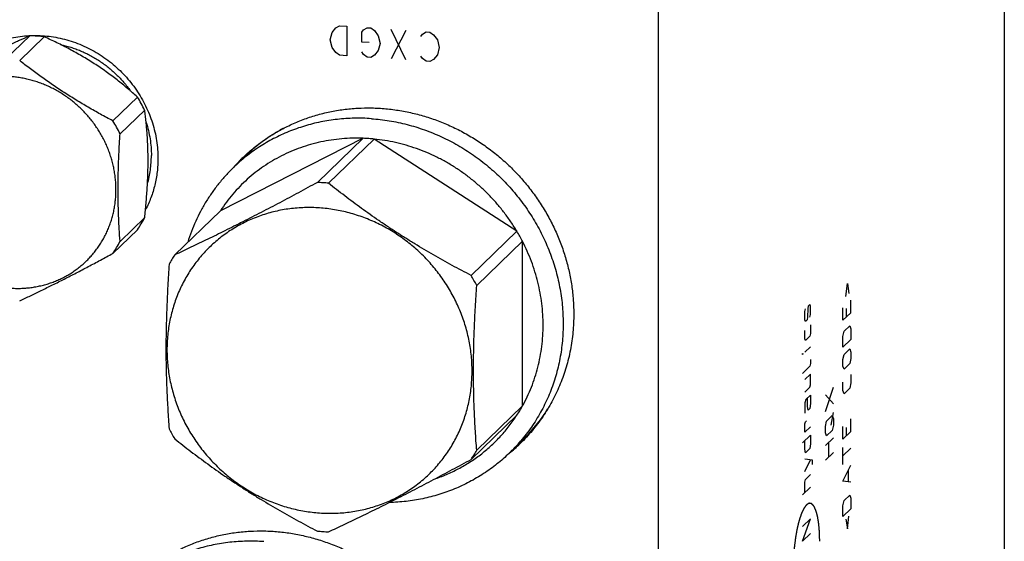
# Model space of a CAD drawing. Units: inches. Extents: x 0.3 to 21.7, y 0.3 to 16.7.
# Drawn here: x 10.2 to 14.1, y 7.9 to 9.9 of the extents above; entities that cross this region are included whole.
import ezdxf

# ---------------------------------------------------------------- set-up
doc = ezdxf.new("R2010")
doc.units = ezdxf.units.IN
doc.header["$LTSCALE"] = 1.21
doc.header["$MEASUREMENT"] = 0
doc.layers.get('0').update_dxf_attribs({"linetype": 'CONTINUOUS'})

msp = doc.modelspace()

# ---------------------------------------------------------------- linework, layer by layer
at = {"color": 7, "linetype": 'CONTINUOUS'}
for p, q in [((14.0942, 11.4036), (14.0942, 6.574)), ((12.7354, 10.0911), (12.7354, 5.2615)), ((10.2683, 9.8485), (10.1717, 9.7551)), ((10.3255, 9.8445), (10.2289, 9.7512)), ((10.6909, 9.6082), (10.5943, 9.5149)), ((10.7195, 9.5567), (10.6229, 9.4633)), ((11.577, 9.4462), (11.017, 9.1617)), ((11.577, 9.4462), (11.3974, 9.2727)), ((11.6207, 9.4432), (11.4411, 9.2697)), ((12.1807, 9.081), (11.6207, 9.4432)), ((11.1152, 9.3768), (11.0679, 9.331)), ((11.0674, 9.331), (11.0676, 9.3312)), ((11.017, 9.1617), (10.8374, 8.9882)), ((10.7195, 9.1348), (10.6229, 9.0414)), ((10.6909, 9.0872), (10.5943, 8.9939)), ((12.1807, 9.081), (12.0011, 8.9075)), ((12.2026, 9.0416), (12.023, 8.8682)), ((12.2026, 8.395), (12.2026, 9.0416)), ((12.2026, 8.395), (12.023, 8.2215)), ((12.1807, 8.3587), (12.0011, 8.1852)), ((12.1983, 8.2555), (12.151, 8.2097)), ((12.1521, 8.2102), (12.1511, 8.2095))]:
    msp.add_line(p, q, dxfattribs=at)
at = {"color": 4, "linetype": 'CONTINUOUS'}
for p, q in [((11.4483, 9.8326), (11.4556, 9.8611)), ((11.4556, 9.8611), (11.4701, 9.8794)), ((11.4701, 9.8794), (11.4845, 9.8881)), ((11.4845, 9.8881), (11.5135, 9.8861)), ((11.5135, 9.8861), (11.5135, 9.7701)), ((11.5715, 9.8627), (11.5787, 9.8719)), ((11.5715, 9.8241), (11.5715, 9.8627)), ((11.5787, 9.8719), (11.5932, 9.8805)), ((11.5932, 9.8805), (11.6077, 9.8795)), ((11.6077, 9.8795), (11.6222, 9.8689)), ((11.6222, 9.8689), (11.6367, 9.8485)), ((11.7453, 9.7541), (11.6874, 9.874)), ((11.7453, 9.87), (11.6874, 9.7581)), ((11.8105, 9.8558), (11.825, 9.8645)), ((11.825, 9.8645), (11.8395, 9.8635)), ((11.8395, 9.8635), (11.854, 9.8528)), ((11.4556, 9.8031), (11.4483, 9.8326)), ((11.6005, 9.8221), (11.5715, 9.8241)), ((11.6367, 9.8485), (11.6439, 9.8191)), ((11.6439, 9.8191), (11.6367, 9.7906)), ((11.8033, 9.8466), (11.8105, 9.8558)), ((11.854, 9.8528), (11.8685, 9.8325)), ((11.8685, 9.8325), (11.8757, 9.803)), ((11.4701, 9.7828), (11.4556, 9.8031)), ((11.4845, 9.7722), (11.4701, 9.7828)), ((11.5787, 9.7753), (11.5715, 9.7854)), ((11.6367, 9.7906), (11.6222, 9.7723)), ((11.8757, 9.803), (11.8685, 9.7745)), ((11.5135, 9.7701), (11.4845, 9.7722)), ((11.5932, 9.7646), (11.5787, 9.7753)), ((11.6077, 9.7636), (11.5932, 9.7646)), ((11.6222, 9.7723), (11.6077, 9.7636)), ((11.8105, 9.7592), (11.8033, 9.7694)), ((11.825, 9.7485), (11.8105, 9.7592)), ((11.8395, 9.7475), (11.825, 9.7485)), ((11.854, 9.7562), (11.8395, 9.7475)), ((11.8685, 9.7745), (11.854, 9.7562)), ((13.4725, 8.8256), (13.4784, 8.8755)), ((13.4784, 8.8755), (13.4843, 8.8371)), ((13.3111, 8.7664), (13.3133, 8.7768)), ((13.3229, 8.7778), (13.3215, 8.7433)), ((13.3244, 8.7875), (13.3229, 8.7778)), ((13.3311, 8.7939), (13.3244, 8.7875)), ((13.3333, 8.7878), (13.3311, 8.7939)), ((13.3333, 8.7547), (13.3333, 8.7878)), ((13.4606, 8.7314), (13.4606, 8.7811)), ((13.4739, 8.7774), (13.4739, 8.7443)), ((13.4917, 8.7614), (13.4917, 8.8111)), ((13.3111, 8.7333), (13.3111, 8.7664)), ((13.3215, 8.7433), (13.32, 8.7335)), ((13.3311, 8.7443), (13.3333, 8.7547)), ((13.4917, 8.7614), (13.4606, 8.7314)), ((13.3133, 8.7271), (13.3111, 8.7333)), ((13.32, 8.7335), (13.3133, 8.7271)), ((13.3333, 8.7133), (13.3333, 8.6802)), ((13.4651, 8.6888), (13.4872, 8.7102)), ((13.4872, 8.7102), (13.4917, 8.6979)), ((13.4917, 8.6979), (13.4917, 8.6565)), ((13.3111, 8.6587), (13.3111, 8.6919)), ((13.3133, 8.6526), (13.3111, 8.6587)), ((13.3311, 8.6697), (13.3133, 8.6526)), ((13.3333, 8.6802), (13.3311, 8.6697)), ((13.4606, 8.6679), (13.4651, 8.6888)), ((13.4606, 8.6265), (13.4606, 8.6679)), ((13.3333, 8.6277), (13.3111, 8.6063)), ((13.4917, 8.6565), (13.4606, 8.6265)), ((13.3022, 8.6005), (13.3044, 8.5999)), ((13.3022, 8.5977), (13.3022, 8.6005)), ((13.3044, 8.5999), (13.3022, 8.5977)), ((13.4606, 8.5769), (13.4651, 8.5977)), ((13.4651, 8.5977), (13.4872, 8.6191)), ((13.4872, 8.6191), (13.4917, 8.6069)), ((13.4917, 8.582), (13.4872, 8.5612)), ((13.4917, 8.6069), (13.4917, 8.582)), ((13.3311, 8.5511), (13.3022, 8.5232)), ((13.3333, 8.5615), (13.3311, 8.5511)), ((13.3333, 8.5781), (13.3333, 8.5615)), ((13.4606, 8.552), (13.4606, 8.5769)), ((13.4651, 8.5398), (13.4606, 8.552)), ((13.4872, 8.5612), (13.4651, 8.5398)), ((13.3333, 8.5201), (13.3111, 8.4987)), ((13.3333, 8.4787), (13.3333, 8.5201)), ((13.4917, 8.5186), (13.4917, 8.4854)), ((13.3111, 8.449), (13.3311, 8.4683)), ((13.3311, 8.4683), (13.3333, 8.4787)), ((13.3923, 8.3729), (13.4234, 8.4691)), ((13.4606, 8.4554), (13.4606, 8.4886)), ((13.4917, 8.4854), (13.4872, 8.4646)), ((13.3333, 8.4373), (13.3155, 8.4202)), ((13.3222, 8.3935), (13.3222, 8.4266)), ((13.3333, 8.4373), (13.3333, 8.4042)), ((13.4234, 8.4029), (13.3923, 8.4391)), ((13.4651, 8.4432), (13.4606, 8.4554)), ((13.4872, 8.4646), (13.4651, 8.4432)), ((13.3155, 8.4202), (13.3111, 8.4076)), ((13.3111, 8.4076), (13.3111, 8.3662)), ((13.3244, 8.3791), (13.3222, 8.3935)), ((13.3333, 8.4042), (13.3311, 8.3855)), ((13.3311, 8.3855), (13.3244, 8.3791)), ((13.3967, 8.3358), (13.4189, 8.3572)), ((13.4145, 8.3198), (13.4234, 8.3698)), ((13.4189, 8.3572), (13.4234, 8.3449)), ((13.3111, 8.3248), (13.3133, 8.3325)), ((13.3111, 8.2917), (13.3111, 8.3248)), ((13.3333, 8.3131), (13.3111, 8.2917)), ((13.3133, 8.3325), (13.3178, 8.3368)), ((13.3923, 8.3149), (13.3967, 8.3358)), ((13.3923, 8.2901), (13.3923, 8.3149)), ((13.4234, 8.3201), (13.4189, 8.2992)), ((13.4234, 8.3449), (13.4234, 8.3201)), ((13.4606, 8.265), (13.4606, 8.3147)), ((13.4739, 8.311), (13.4739, 8.2779)), ((13.4917, 8.295), (13.4917, 8.3447)), ((13.3022, 8.25), (13.3333, 8.28)), ((13.3333, 8.28), (13.3333, 8.2469)), ((13.3967, 8.2778), (13.3923, 8.2901)), ((13.4189, 8.2992), (13.3967, 8.2778)), ((13.4917, 8.295), (13.4606, 8.265)), ((13.3111, 8.2255), (13.3111, 8.2586)), ((13.3333, 8.2469), (13.3311, 8.2282)), ((13.3923, 8.2404), (13.4234, 8.2704)), ((13.4056, 8.1953), (13.4056, 8.2533)), ((13.3133, 8.211), (13.3111, 8.2255)), ((13.3311, 8.2282), (13.3133, 8.211)), ((13.4234, 8.2125), (13.3923, 8.1825)), ((13.4606, 8.1657), (13.4606, 8.2319)), ((13.4917, 8.2288), (13.4606, 8.1988)), ((13.3407, 8.1823), (13.3111, 8.1868)), ((13.3111, 8.1371), (13.3333, 8.1834)), ((13.3407, 8.1657), (13.3407, 8.1823)), ((13.4606, 8.0994), (13.4917, 8.1625)), ((13.3133, 8.1062), (13.3333, 8.1255)), ((13.4828, 8.0988), (13.4828, 8.1429)), ((13.3111, 8.0957), (13.3133, 8.1062)), ((13.3111, 8.0543), (13.3111, 8.0957)), ((13.4917, 8.0963), (13.4606, 8.0994)), ((13.3333, 8.0758), (13.3022, 8.0458)), ((13.4651, 8.0237), (13.4872, 8.0451)), ((13.4872, 8.0451), (13.4917, 8.0328)), ((13.4606, 8.0028), (13.4651, 8.0237)), ((13.4606, 7.9614), (13.4606, 8.0028)), ((13.4917, 8.0328), (13.4917, 7.9914)), ((13.4917, 7.9914), (13.4606, 7.9614)), ((13.3333, 7.9516), (13.3022, 7.9216)), ((13.3022, 7.8636), (13.3333, 7.9516)), ((13.4725, 7.9508), (13.4784, 7.9123)), ((13.4784, 7.9123), (13.4843, 7.9622)), ((13.3333, 7.8936), (13.3022, 7.8636))]:
    msp.add_line(p, q, dxfattribs=at)
at = {"color": 7, "linetype": 'CONTINUOUS'}
for centre, radius, start, end in [((10.2642, 9.3753), 0.4733, 86.0311, 89.4973), ((10.2638, 9.3703), 0.4782, 82.5865, 86.0311), ((10.2545, 9.3323), 0.5163, 25.764, 32.3073), ((10.1579, 9.2389), 0.5163, 25.764, 32.3073), ((11.5513, 8.7588), 0.6879, 86.0324, 87.8551), ((11.551, 8.755), 0.6917, 84.2157, 86.0324), ((11.5786, 8.881), 0.681, 134.0072, 138.6161), ((11.5395, 8.8427), 0.6789, 128.4792, 134.0065), ((11.5868, 8.8886), 0.6812, 134.9464, 138.8358), ((11.5784, 8.8812), 0.6807, 133.0663, 134.007), ((11.3717, 8.5853), 0.6879, 86.0324, 87.8551), ((11.3714, 8.5808), 0.6924, 84.2167, 86.0314), ((10.3364, 9.3328), 0.4313, 325.287, 332.6649), ((11.537, 8.6979), 0.7491, 27.3137, 30.7577), ((10.2397, 9.2395), 0.4313, 325.287, 332.6649), ((11.3617, 8.6482), 0.625, 147.0321, 150.9198), ((11.3581, 8.5248), 0.7483, 27.3118, 30.7596), ((11.6558, 8.6991), 0.6257, 327.0343, 330.9177), ((11.7252, 8.7451), 0.6808, 314.019, 327.9786), ((11.4804, 8.6486), 0.7483, 207.3118, 210.7596), ((11.6794, 8.6979), 0.6788, 314.007, 319.5493), ((11.7189, 8.7357), 0.681, 309.4984, 314.0065), ((11.7268, 8.7436), 0.6812, 309.3119, 313.0675), ((11.719, 8.7356), 0.6808, 314.007, 314.95), ((11.4768, 8.5253), 0.625, 327.0321, 330.9198), ((11.7186, 8.7361), 0.6816, 309.088, 309.3977), ((11.4672, 8.5927), 0.6924, 264.2167, 266.0314), ((11.4669, 8.5881), 0.6879, 266.0324, 267.8551)]:
    msp.add_arc(centre, radius, start, end, dxfattribs=at)
for points, knots in [([(10.2683, 9.8485), (10.2555, 9.8429), (10.2289, 9.8312), (10.1878, 9.8122), (10.1442, 9.7913), (10.0981, 9.7683), (10.0503, 9.7436), (10.0015, 9.7175), (9.9522, 9.6905), (9.9193, 9.6721), (9.9029, 9.6629)], [0, 0, 0, 0, 0.102461, 0.212593, 0.330879, 0.456838, 0.588866, 0.724702, 0.862238, 1, 1, 1, 1]), ([(9.9614, 9.6957), (9.9685, 9.7045), (9.9834, 9.7216), (10.0078, 9.7452), (10.0341, 9.7668), (10.0621, 9.7861), (10.0917, 9.803), (10.1227, 9.8175), (10.1549, 9.8294), (10.188, 9.8388), (10.222, 9.8454), (10.2566, 9.8493), (10.2916, 9.8505), (10.3267, 9.849), (10.3618, 9.8447), (10.3967, 9.8377), (10.4311, 9.8281), (10.4648, 9.8158), (10.4976, 9.801), (10.5294, 9.7838), (10.5599, 9.7643), (10.5889, 9.7425), (10.6164, 9.7186), (10.642, 9.6928), (10.6657, 9.6652), (10.6873, 9.636), (10.7067, 9.6053), (10.7237, 9.5734), (10.7383, 9.5404), (10.7504, 9.5066), (10.7599, 9.4721), (10.7667, 9.4371), (10.7708, 9.4019), (10.7717, 9.3784), (10.7717, 9.3666)], [0, 0, 0, 0, 0.030013, 0.060012, 0.090023, 0.120075, 0.150191, 0.180397, 0.210713, 0.241158, 0.271748, 0.302493, 0.333402, 0.364479, 0.395722, 0.427128, 0.458688, 0.490389, 0.522218, 0.554156, 0.586182, 0.618275, 0.650409, 0.682562, 0.714706, 0.746817, 0.778872, 0.810846, 0.842719, 0.874471, 0.906087, 0.937553, 0.968859, 1, 1, 1, 1]), ([(10.6909, 9.6082), (10.6847, 9.6139), (10.672, 9.6252), (10.6524, 9.642), (10.6323, 9.6588), (10.6114, 9.6754), (10.5899, 9.6918), (10.5677, 9.708), (10.5449, 9.7239), (10.5216, 9.7394), (10.4977, 9.7544), (10.4735, 9.7689), (10.4491, 9.7829), (10.4244, 9.7963), (10.3997, 9.8092), (10.3669, 9.8255), (10.3421, 9.8371), (10.3255, 9.8445)], [0, 0, 0, 0, 0.0579, 0.11681, 0.17676, 0.237747, 0.299728, 0.362611, 0.426251, 0.490455, 0.554999, 0.619648, 0.684181, 0.748408, 0.812185, 0.87541, 1, 1, 1, 1]), ([(10.3889, 9.8146), (10.3957, 9.8132), (10.4092, 9.81), (10.4291, 9.8042), (10.4489, 9.7975), (10.4683, 9.7898), (10.4874, 9.7812), (10.5062, 9.7717), (10.5245, 9.7613), (10.5483, 9.7464), (10.5767, 9.7256), (10.6032, 9.7022), (10.623, 9.6821), (10.6371, 9.6664), (10.6506, 9.65), (10.659, 9.6387), (10.6631, 9.633)], [0, 0, 0, 0, 0.061587, 0.123361, 0.185312, 0.247428, 0.309698, 0.372107, 0.43464, 0.497281, 0.622781, 0.748493, 0.811397, 0.874296, 0.93717, 1, 1, 1, 1]), ([(10.5943, 9.5149), (10.5781, 9.5234), (10.5539, 9.5364), (10.5219, 9.5543), (10.498, 9.5679), (10.4742, 9.5819), (10.4506, 9.5962), (10.4271, 9.6107), (10.4039, 9.6255), (10.3809, 9.6406), (10.3582, 9.6559), (10.3358, 9.6714), (10.3138, 9.6871), (10.2921, 9.7029), (10.2637, 9.7241), (10.2427, 9.7403), (10.2289, 9.7512)], [0, 0, 0, 0, 0.125775, 0.188926, 0.252209, 0.315575, 0.378966, 0.442316, 0.505552, 0.568599, 0.631388, 0.693854, 0.755947, 0.817626, 0.878868, 1, 1, 1, 1]), ([(10.1914, 8.8578), (10.1982, 8.8574), (10.2118, 8.8567), (10.2321, 8.8568), (10.2524, 8.8579), (10.2725, 8.86), (10.2924, 8.8631), (10.312, 8.8672), (10.3314, 8.8722), (10.3504, 8.8783), (10.3691, 8.8852), (10.3873, 8.8931), (10.4051, 8.902), (10.4223, 8.9117), (10.439, 8.9223), (10.455, 8.9337), (10.4705, 8.9459), (10.4853, 8.959), (10.4993, 8.9728), (10.5127, 8.9873), (10.5252, 9.0025), (10.5369, 9.0184), (10.5479, 9.0349), (10.5579, 9.0519), (10.5671, 9.0695), (10.5753, 9.0876), (10.5827, 9.1061), (10.5891, 9.125), (10.5945, 9.1443), (10.599, 9.1639), (10.6025, 9.1837), (10.605, 9.2038), (10.6065, 9.224), (10.607, 9.2444), (10.6065, 9.2648), (10.605, 9.2853), (10.6025, 9.3057), (10.599, 9.326), (10.5945, 9.3462), (10.5891, 9.3662), (10.5827, 9.3861), (10.5753, 9.4056), (10.5671, 9.4248), (10.5579, 9.4437), (10.5478, 9.4621), (10.5369, 9.4801), (10.5252, 9.4976), (10.5126, 9.5145), (10.4993, 9.5309), (10.4853, 9.5466), (10.4705, 9.5617), (10.4551, 9.5761), (10.439, 9.5897), (10.4223, 9.6026), (10.4051, 9.6148), (10.3873, 9.626), (10.3691, 9.6365), (10.3505, 9.646), (10.3315, 9.6547), (10.3121, 9.6624), (10.2924, 9.6692), (10.2725, 9.6751), (10.2525, 9.68), (10.2322, 9.6839), (10.2119, 9.6868), (10.1983, 9.6881), (10.1914, 9.6885)], [0, 0, 0, 0, 0.015622, 0.031191, 0.046707, 0.062171, 0.077585, 0.092951, 0.10827, 0.123547, 0.138783, 0.153984, 0.169153, 0.184294, 0.199413, 0.214514, 0.229602, 0.244683, 0.259762, 0.274845, 0.289936, 0.305041, 0.320166, 0.335315, 0.350493, 0.365704, 0.380952, 0.396241, 0.411573, 0.426953, 0.442382, 0.457861, 0.473393, 0.488977, 0.504614, 0.520305, 0.536047, 0.551841, 0.567683, 0.583572, 0.599506, 0.615481, 0.631494, 0.647541, 0.663619, 0.679722, 0.695847, 0.711988, 0.728141, 0.744301, 0.760462, 0.77662, 0.792771, 0.808907, 0.825026, 0.841122, 0.857191, 0.873229, 0.889231, 0.905194, 0.921115, 0.936991, 0.952819, 0.968598, 0.984325, 1, 1, 1, 1]), ([(10.7195, 9.1348), (10.7205, 9.1441), (10.7224, 9.1627), (10.725, 9.1907), (10.7273, 9.2188), (10.7299, 9.2563), (10.7317, 9.2938), (10.7327, 9.331), (10.7329, 9.3585), (10.7327, 9.3855), (10.732, 9.412), (10.7309, 9.4378), (10.7293, 9.4629), (10.7274, 9.4874), (10.7251, 9.5111), (10.7225, 9.5341), (10.7205, 9.5493), (10.7195, 9.5567)], [0, 0, 0, 0, 0.066265, 0.132805, 0.199536, 0.266337, 0.399435, 0.465281, 0.53031, 0.594263, 0.656911, 0.718081, 0.777663, 0.835613, 0.891943, 0.94671, 1, 1, 1, 1]), ([(11.1136, 9.3785), (11.1201, 9.3846), (11.1334, 9.3966), (11.1542, 9.4138), (11.1755, 9.4302), (11.1975, 9.4457), (11.2202, 9.4603), (11.2434, 9.4741), (11.2672, 9.4869), (11.2914, 9.4988), (11.3162, 9.5098), (11.3414, 9.5199), (11.3671, 9.529), (11.4018, 9.5398), (11.4461, 9.5508), (11.5003, 9.56), (11.5553, 9.5651), (11.6108, 9.5661), (11.6664, 9.563), (11.722, 9.5558), (11.7772, 9.5445), (11.8317, 9.5292), (11.8852, 9.5101), (11.9375, 9.4871), (11.9881, 9.4604), (12.0369, 9.4302), (12.0836, 9.3967), (12.1279, 9.3599), (12.1697, 9.3202), (12.2086, 9.2776), (12.2445, 9.2326), (12.2771, 9.1852), (12.3064, 9.1358), (12.332, 9.0846), (12.354, 9.0319), (12.3721, 8.978), (12.3864, 8.9231), (12.3966, 8.8677), (12.4027, 8.8119), (12.4041, 8.7746), (12.4041, 8.756)], [0, 0, 0, 0, 0.014969, 0.029942, 0.044923, 0.059913, 0.074917, 0.089937, 0.104975, 0.120034, 0.135117, 0.150226, 0.165364, 0.180531, 0.210958, 0.241526, 0.272243, 0.303116, 0.334148, 0.365336, 0.396677, 0.428164, 0.459785, 0.491527, 0.523375, 0.555311, 0.587314, 0.619364, 0.651439, 0.683516, 0.715574, 0.747589, 0.779541, 0.811409, 0.843175, 0.874824, 0.90634, 0.937713, 0.968935, 1, 1, 1, 1]), ([(11.6094, 9.5233), (11.5871, 9.5249), (11.5425, 9.526), (11.487, 9.5224), (11.4431, 9.5165), (11.4105, 9.5106), (11.3784, 9.5033), (11.3467, 9.4945), (11.3155, 9.4842), (11.2849, 9.4726), (11.255, 9.4595), (11.216, 9.4403), (11.1692, 9.413), (11.134, 9.3876), (11.1171, 9.3742)], [0, 0, 0, 0, 0.127317, 0.253861, 0.31686, 0.379677, 0.44232, 0.504796, 0.567115, 0.629288, 0.69133, 0.753253, 0.876769, 1, 1, 1, 1]), ([(11.6094, 9.5233), (11.6329, 9.5217), (11.68, 9.5162), (11.7498, 9.5015), (11.8184, 9.4804), (11.8851, 9.4531), (11.9494, 9.4198), (12.0107, 9.3809), (12.0685, 9.3367), (12.1223, 9.2875), (12.1717, 9.2338), (12.2161, 9.176), (12.2553, 9.1147), (12.2888, 9.0504), (12.3163, 8.9837), (12.3377, 8.9151), (12.3528, 8.8452), (12.3585, 8.798), (12.3603, 8.7744)], [0, 0, 0, 0, 0.061377, 0.123139, 0.185256, 0.247695, 0.310407, 0.373336, 0.43642, 0.499589, 0.562774, 0.625903, 0.688906, 0.751718, 0.81428, 0.87654, 0.938457, 1, 1, 1, 1]), ([(10.7253, 9.5087), (10.7287, 9.4981), (10.7347, 9.4767), (10.7411, 9.444), (10.745, 9.4112), (10.7459, 9.3892), (10.7459, 9.3782)], [0, 0, 0, 0, 0.251881, 0.502557, 0.751944, 1, 1, 1, 1]), ([(11.2618, 9.4845), (11.2484, 9.4772), (11.2222, 9.4617), (11.1845, 9.4359), (11.1487, 9.4077), (11.1261, 9.3873), (11.1152, 9.3768)], [0, 0, 0, 0, 0.250499, 0.500573, 0.750359, 1, 1, 1, 1]), ([(10.6229, 9.0414), (10.6217, 9.0577), (10.62, 9.0823), (10.6183, 9.1154), (10.6172, 9.1406), (10.6163, 9.1663), (10.6157, 9.1922), (10.6153, 9.2185), (10.6151, 9.245), (10.6153, 9.2718), (10.6157, 9.2988), (10.6163, 9.326), (10.6175, 9.3625), (10.6195, 9.4083), (10.6217, 9.445), (10.6229, 9.4633)], [0, 0, 0, 0, 0.116007, 0.175163, 0.235107, 0.295835, 0.357327, 0.419543, 0.482425, 0.545903, 0.609895, 0.674313, 0.739071, 0.869287, 1, 1, 1, 1]), ([(11.577, 9.4462), (11.563, 9.4467), (11.5351, 9.4469), (11.4933, 9.4446), (11.4519, 9.4397), (11.4111, 9.4322), (11.3709, 9.4222), (11.3317, 9.4097), (11.2934, 9.3948), (11.2563, 9.3774), (11.2205, 9.3578), (11.1861, 9.3358), (11.1533, 9.3117), (11.1221, 9.2855), (11.0928, 9.2573), (11.0653, 9.2272), (11.0399, 9.1954), (11.0244, 9.1731), (11.017, 9.1617)], [0, 0, 0, 0, 0.063912, 0.127565, 0.190945, 0.254071, 0.316957, 0.37962, 0.442082, 0.504367, 0.566504, 0.628522, 0.690453, 0.752331, 0.81419, 0.876064, 0.937996, 1, 1, 1, 1]), ([(12.1807, 9.081), (12.1733, 9.0935), (12.1578, 9.1179), (12.1324, 9.1533), (12.105, 9.1871), (12.0756, 9.2194), (12.0445, 9.2499), (12.0117, 9.2785), (11.9773, 9.3052), (11.9415, 9.3299), (11.9045, 9.3524), (11.8662, 9.3726), (11.827, 9.3906), (11.7868, 9.4061), (11.746, 9.4193), (11.7046, 9.4299), (11.6629, 9.438), (11.6348, 9.4417), (11.6207, 9.4432)], [0, 0, 0, 0, 0.062826, 0.125754, 0.188737, 0.251751, 0.314767, 0.377753, 0.440678, 0.503513, 0.56623, 0.628803, 0.691206, 0.753417, 0.815416, 0.877187, 0.938725, 1, 1, 1, 1]), ([(10.7717, 9.3666), (10.7717, 9.3578), (10.7712, 9.3403), (10.7688, 9.314), (10.765, 9.2881), (10.7596, 9.2626), (10.7527, 9.2375), (10.7443, 9.2129), (10.7344, 9.189), (10.7269, 9.1736), (10.7229, 9.166)], [0, 0, 0, 0, 0.126658, 0.252805, 0.378449, 0.50361, 0.62831, 0.752583, 0.876465, 1, 1, 1, 1]), ([(10.7305, 9.2672), (10.733, 9.2761), (10.7375, 9.2942), (10.7423, 9.3219), (10.7452, 9.3499), (10.7459, 9.3688), (10.7459, 9.3782)], [0, 0, 0, 0, 0.24831, 0.497714, 0.748265, 1, 1, 1, 1]), ([(11.0679, 9.331), (11.0575, 9.3211), (11.0375, 9.3004), (11.0095, 9.2677), (10.9835, 9.2331), (10.9598, 9.197), (10.9384, 9.1594), (10.9193, 9.1203), (10.9026, 9.0801), (10.8931, 9.0526), (10.8888, 9.0387)], [0, 0, 0, 0, 0.124352, 0.248768, 0.373313, 0.498048, 0.623032, 0.748319, 0.87396, 1, 1, 1, 1]), ([(11.3974, 9.2727), (11.3728, 9.2593), (11.3235, 9.2327), (11.25, 9.1935), (11.1772, 9.1554), (11.1056, 9.1186), (11.0357, 9.0835), (10.9677, 9.0501), (10.9019, 9.0185), (10.8587, 8.9981), (10.8374, 8.9882)], [0, 0, 0, 0, 0.134102, 0.267083, 0.398194, 0.526544, 0.651279, 0.77182, 0.887994, 1, 1, 1, 1]), ([(12.0011, 8.9075), (11.9763, 8.9205), (11.9267, 8.9469), (11.853, 8.9881), (11.7923, 9.024), (11.7442, 9.0537), (11.7086, 9.0764), (11.6733, 9.0995), (11.6271, 9.1308), (11.5707, 9.1706), (11.505, 9.2196), (11.4622, 9.2529), (11.4411, 9.2697)], [0, 0, 0, 0, 0.125734, 0.25223, 0.379137, 0.442581, 0.505907, 0.569031, 0.631871, 0.756423, 0.879177, 1, 1, 1, 1]), ([(11.406, 9.1727), (11.3865, 9.1741), (11.3474, 9.1749), (11.2988, 9.1711), (11.2604, 9.1651), (11.2321, 9.1593), (11.2042, 9.152), (11.1767, 9.1433), (11.1499, 9.1332), (11.1236, 9.1218), (11.098, 9.1091), (11.0731, 9.0951), (11.0491, 9.0798), (11.0182, 9.0579), (10.9818, 9.0274), (10.9489, 8.9933), (10.9248, 8.9641), (10.9078, 8.9412), (10.8921, 8.9175), (10.8776, 8.8929), (10.8644, 8.8676), (10.8525, 8.8415), (10.8419, 8.8148), (10.8326, 8.7875), (10.8248, 8.7597), (10.8162, 8.722), (10.809, 8.6739), (10.8061, 8.6153), (10.809, 8.5563), (10.8177, 8.4975), (10.832, 8.4394), (10.8519, 8.3826), (10.877, 8.3277), (10.9073, 8.2751), (10.9423, 8.2255), (10.9818, 8.1791), (11.0254, 8.1366), (11.0727, 8.0983), (11.1231, 8.0645), (11.1763, 8.0357), (11.2317, 8.012), (11.2888, 7.9937), (11.347, 7.981), (11.3863, 7.9764), (11.406, 7.975)], [0, 0, 0, 0, 0.031187, 0.062165, 0.077581, 0.09295, 0.108273, 0.123552, 0.138792, 0.153996, 0.169168, 0.184312, 0.199434, 0.214537, 0.244702, 0.27486, 0.289954, 0.305062, 0.32019, 0.335342, 0.350523, 0.365737, 0.380988, 0.39628, 0.411616, 0.426998, 0.457903, 0.489015, 0.52034, 0.551873, 0.583602, 0.615509, 0.647567, 0.679745, 0.712009, 0.74432, 0.776638, 0.808922, 0.841135, 0.873239, 0.905203, 0.936996, 0.968602, 1, 1, 1, 1]), ([(11.406, 7.975), (11.4255, 7.9736), (11.4646, 7.9728), (11.5132, 7.9767), (11.5515, 7.9826), (11.5798, 7.9885), (11.6078, 7.9958), (11.6352, 8.0044), (11.6621, 8.0145), (11.6884, 8.0259), (11.714, 8.0386), (11.7388, 8.0526), (11.7629, 8.0679), (11.7938, 8.0899), (11.8301, 8.1203), (11.8631, 8.1544), (11.8872, 8.1836), (11.9041, 8.2065), (11.9199, 8.2302), (11.9344, 8.2548), (11.9476, 8.2802), (11.9595, 8.3062), (11.9701, 8.3329), (11.9793, 8.3602), (11.9871, 8.388), (11.9957, 8.4257), (12.0029, 8.4739), (12.0058, 8.5325), (12.0029, 8.5915), (11.9943, 8.6503), (11.9799, 8.7083), (11.9601, 8.7651), (11.9349, 8.82), (11.9047, 8.8726), (11.8696, 8.9223), (11.8301, 8.9686), (11.7865, 9.0111), (11.7393, 9.0495), (11.6888, 9.0832), (11.6356, 9.1121), (11.5802, 9.1357), (11.5232, 9.154), (11.465, 9.1667), (11.4256, 9.1714), (11.406, 9.1727)], [0, 0, 0, 0, 0.031187, 0.062165, 0.077581, 0.09295, 0.108273, 0.123552, 0.138792, 0.153996, 0.169168, 0.184312, 0.199434, 0.214537, 0.244702, 0.27486, 0.289954, 0.305062, 0.32019, 0.335342, 0.350523, 0.365737, 0.380988, 0.39628, 0.411616, 0.426998, 0.457903, 0.489015, 0.52034, 0.551873, 0.583602, 0.615509, 0.647567, 0.679745, 0.712009, 0.74432, 0.776638, 0.808922, 0.841135, 0.873239, 0.905203, 0.936996, 0.968602, 1, 1, 1, 1]), ([(12.2026, 8.395), (12.2092, 8.4069), (12.2217, 8.4312), (12.2381, 8.4689), (12.2521, 8.5077), (12.2636, 8.5474), (12.2725, 8.5879), (12.279, 8.6291), (12.2829, 8.6708), (12.2841, 8.7128), (12.2828, 8.7549), (12.279, 8.7971), (12.2725, 8.8392), (12.2635, 8.8809), (12.252, 8.9223), (12.2381, 8.9629), (12.2217, 9.0029), (12.2092, 9.0288), (12.2026, 9.0416)], [0, 0, 0, 0, 0.060773, 0.121728, 0.182871, 0.244231, 0.305827, 0.36767, 0.429771, 0.492136, 0.554768, 0.617663, 0.680817, 0.744221, 0.807858, 0.871713, 0.935774, 1, 1, 1, 1]), ([(10.2289, 8.8082), (10.2428, 8.8148), (10.2712, 8.8282), (10.3143, 8.849), (10.3587, 8.8708), (10.4043, 8.8938), (10.4509, 8.9177), (10.4983, 8.9425), (10.5462, 8.9679), (10.5782, 8.9852), (10.5943, 8.9939)], [0, 0, 0, 0, 0.112814, 0.229564, 0.350375, 0.475062, 0.60311, 0.733785, 0.866308, 1, 1, 1, 1]), ([(10.8156, 8.9519), (10.8136, 8.9237), (10.8101, 8.8674), (10.8061, 8.7831), (10.8036, 8.6995), (10.8027, 8.617), (10.8036, 8.5361), (10.8061, 8.4572), (10.8101, 8.3805), (10.8136, 8.3301), (10.8156, 8.3053)], [0, 0, 0, 0, 0.130954, 0.261479, 0.390981, 0.518703, 0.643876, 0.765924, 0.884605, 1, 1, 1, 1]), ([(12.023, 8.2215), (12.021, 8.2463), (12.0175, 8.2967), (12.0135, 8.3735), (12.011, 8.4524), (12.0102, 8.5333), (12.011, 8.6158), (12.0136, 8.6994), (12.0176, 8.7837), (12.0211, 8.84), (12.023, 8.8682)], [0, 0, 0, 0, 0.115395, 0.234076, 0.356124, 0.481297, 0.609019, 0.738521, 0.869046, 1, 1, 1, 1]), ([(12.3603, 8.7744), (12.3611, 8.7626), (12.3623, 8.739), (12.3625, 8.6918), (12.3586, 8.6332), (12.3473, 8.564), (12.3295, 8.4966), (12.3093, 8.4424), (12.29, 8.4005), (12.2741, 8.37), (12.2567, 8.3404), (12.2379, 8.3117), (12.2177, 8.284), (12.2033, 8.2662), (12.1959, 8.2575)], [0, 0, 0, 0, 0.063867, 0.127527, 0.25419, 0.380047, 0.505146, 0.629565, 0.69157, 0.753447, 0.81521, 0.876877, 0.938468, 1, 1, 1, 1]), ([(12.4041, 8.756), (12.4041, 8.7442), (12.4035, 8.7205), (12.401, 8.6853), (12.3969, 8.6502), (12.3911, 8.6156), (12.3836, 8.5813), (12.3745, 8.5476), (12.3638, 8.5145), (12.3515, 8.4819), (12.3377, 8.4502), (12.3223, 8.4192), (12.3055, 8.389), (12.2871, 8.3598), (12.2674, 8.3316), (12.2463, 8.3045), (12.2239, 8.2784), (12.2081, 8.2618), (12.2, 8.2538)], [0, 0, 0, 0, 0.063763, 0.12732, 0.190671, 0.253823, 0.316781, 0.379554, 0.442152, 0.504585, 0.566868, 0.629015, 0.691042, 0.752966, 0.814804, 0.876576, 0.938302, 1, 1, 1, 1]), ([(11.8619, 8.1096), (11.8782, 8.1153), (11.9103, 8.1279), (11.9568, 8.1507), (12.0011, 8.1772), (12.0429, 8.2071), (12.0821, 8.2405), (12.1184, 8.2769), (12.1515, 8.3163), (12.1714, 8.3443), (12.1807, 8.3587)], [0, 0, 0, 0, 0.125835, 0.251231, 0.37628, 0.501083, 0.625746, 0.750376, 0.875098, 1, 1, 1, 1]), ([(10.8374, 8.2659), (10.8585, 8.2491), (10.9012, 8.2158), (10.967, 8.1668), (11.0234, 8.127), (11.0696, 8.0957), (11.1049, 8.0726), (11.1405, 8.0499), (11.1886, 8.0202), (11.2493, 7.9843), (11.323, 7.9431), (11.3726, 7.9167), (11.3974, 7.9037)], [0, 0, 0, 0, 0.120823, 0.243577, 0.368129, 0.430969, 0.494093, 0.557419, 0.620863, 0.74777, 0.874266, 1, 1, 1, 1]), ([(12.151, 8.2097), (12.1432, 8.2022), (12.1274, 8.1877), (12.0944, 8.1601), (12.0507, 8.1285), (12.0042, 8.1012), (11.9655, 8.082), (11.9357, 8.0689), (11.9053, 8.0572), (11.8743, 8.0469), (11.8428, 8.0381), (11.8002, 8.0282), (11.7458, 8.0194), (11.7018, 8.0164), (11.6797, 8.0158)], [0, 0, 0, 0, 0.061821, 0.12366, 0.247428, 0.371478, 0.433667, 0.495973, 0.55841, 0.620992, 0.68373, 0.746635, 0.872939, 1, 1, 1, 1]), ([(11.4411, 7.9007), (11.4624, 7.9106), (11.5056, 7.9309), (11.5715, 7.9626), (11.6394, 7.9959), (11.7093, 8.0311), (11.7809, 8.0678), (11.8537, 8.106), (11.9273, 8.1452), (11.9765, 8.1718), (12.0011, 8.1852)], [0, 0, 0, 0, 0.112006, 0.22818, 0.348721, 0.473456, 0.601806, 0.732917, 0.865898, 1, 1, 1, 1]), ([(10.6914, 7.7174), (10.698, 7.7235), (10.7113, 7.7355), (10.732, 7.7527), (10.7534, 7.769), (10.7754, 7.7846), (10.7981, 7.7992), (10.8213, 7.813), (10.845, 7.8258), (10.8693, 7.8377), (10.8941, 7.8487), (10.9193, 7.8588), (10.9449, 7.8679), (10.9797, 7.8787), (11.024, 7.8897), (11.0781, 7.8989), (11.1331, 7.904), (11.1886, 7.905), (11.2443, 7.9019), (11.2999, 7.8947), (11.3551, 7.8834), (11.4096, 7.8681), (11.4631, 7.849), (11.5153, 7.826), (11.566, 7.7993), (11.6148, 7.7691), (11.6615, 7.7356), (11.7058, 7.6988), (11.7476, 7.6591), (11.7865, 7.6165), (11.8224, 7.5715), (11.855, 7.5241), (11.8843, 7.4747), (11.9099, 7.4235), (11.9319, 7.3708), (11.95, 7.3169), (11.9642, 7.262), (11.9745, 7.2066), (11.9806, 7.1508), (11.982, 7.1135), (11.982, 7.0949)], [0, 0, 0, 0, 0.014969, 0.029942, 0.044923, 0.059913, 0.074917, 0.089937, 0.104975, 0.120034, 0.135117, 0.150226, 0.165364, 0.180531, 0.210958, 0.241526, 0.272243, 0.303116, 0.334148, 0.365336, 0.396677, 0.428164, 0.459785, 0.491527, 0.523375, 0.555311, 0.587314, 0.619364, 0.651439, 0.683516, 0.715574, 0.747589, 0.779541, 0.811409, 0.843175, 0.874824, 0.90634, 0.937713, 0.968935, 1, 1, 1, 1]), ([(11.1873, 7.8622), (11.165, 7.8638), (11.1204, 7.8649), (11.0649, 7.8613), (11.021, 7.8554), (10.9884, 7.8495), (10.9563, 7.8422), (10.9246, 7.8334), (10.8934, 7.8231), (10.8628, 7.8115), (10.8329, 7.7984), (10.7939, 7.7792), (10.7471, 7.7519), (10.7119, 7.7265), (10.695, 7.7131)], [0, 0, 0, 0, 0.127317, 0.253861, 0.31686, 0.379677, 0.44232, 0.504796, 0.567115, 0.629288, 0.69133, 0.753253, 0.876769, 1, 1, 1, 1])]:
    msp.add_open_spline(points, degree=3, knots=knots, dxfattribs=at)
at = {"color": 4, "linetype": 'CONTINUOUS'}
msp.add_open_spline([(13.3696, 7.8635), (13.3695, 7.8665), (13.3694, 7.8711), (13.3693, 7.8772), (13.3691, 7.8818), (13.369, 7.8864), (13.3689, 7.8902), (13.3688, 7.8933), (13.3688, 7.8952), (13.3687, 7.8967), (13.3687, 7.8978), (13.3687, 7.8988), (13.3687, 7.8995), (13.3686, 7.8998), (13.3686, 7.9001), (13.3686, 7.9004), (13.3686, 7.9007), (13.3685, 7.9013), (13.3685, 7.9022), (13.3684, 7.9033), (13.3682, 7.9046), (13.3681, 7.9064), (13.3678, 7.9092), (13.3675, 7.9126), (13.3672, 7.9168), (13.3668, 7.921), (13.3665, 7.9244), (13.3663, 7.9272), (13.3661, 7.929), (13.366, 7.9303), (13.3659, 7.9314), (13.3658, 7.9323), (13.3658, 7.9329), (13.3657, 7.9332), (13.3657, 7.9335), (13.3657, 7.9337), (13.3656, 7.934), (13.3655, 7.9345), (13.3654, 7.9353), (13.3653, 7.9362), (13.3651, 7.9374), (13.3648, 7.9389), (13.3644, 7.9413), (13.3639, 7.9443), (13.3633, 7.9479), (13.3628, 7.9509), (13.3624, 7.9532), (13.3621, 7.955), (13.3619, 7.9568), (13.3616, 7.9583), (13.3614, 7.9595), (13.3613, 7.9604), (13.3611, 7.9612), (13.361, 7.9617), (13.361, 7.962), (13.361, 7.9623), (13.3609, 7.9624), (13.3608, 7.9627), (13.3607, 7.9631), (13.3606, 7.9637), (13.3603, 7.9644), (13.3601, 7.9654), (13.3597, 7.9666), (13.3593, 7.9681), (13.3589, 7.9696), (13.3584, 7.9715), (13.3577, 7.974), (13.357, 7.9764), (13.3565, 7.9784), (13.3561, 7.9798), (13.3557, 7.9813), (13.3553, 7.9825), (13.355, 7.9835), (13.3549, 7.9841), (13.3547, 7.9846), (13.3546, 7.985), (13.3546, 7.9853), (13.3545, 7.9855), (13.3545, 7.9856), (13.3544, 7.9857), (13.3544, 7.9858), (13.3544, 7.9858), (13.3543, 7.986), (13.3542, 7.9862), (13.3541, 7.9865), (13.3539, 7.9868), (13.3537, 7.9872), (13.3534, 7.9879), (13.353, 7.9888), (13.3525, 7.9898), (13.352, 7.9908), (13.3513, 7.9922), (13.3505, 7.9939), (13.3497, 7.9956), (13.3491, 7.997), (13.3486, 7.998), (13.3481, 7.999), (13.3477, 7.9999), (13.3473, 8.0006), (13.3471, 8.001), (13.347, 8.0013), (13.3469, 8.0016), (13.3468, 8.0018), (13.3467, 8.002), (13.3466, 8.002), (13.3466, 8.0021), (13.3466, 8.0021), (13.3465, 8.0022), (13.3464, 8.0023), (13.3463, 8.0024), (13.3462, 8.0025), (13.346, 8.0027), (13.3458, 8.003), (13.3454, 8.0034), (13.3449, 8.0038), (13.3444, 8.0044), (13.3438, 8.005), (13.3431, 8.0058), (13.3422, 8.0067), (13.3412, 8.0077), (13.3405, 8.0085), (13.3399, 8.009), (13.3394, 8.0096), (13.3389, 8.0101), (13.3385, 8.0105), (13.3383, 8.0107), (13.3381, 8.0109), (13.338, 8.0111), (13.3379, 8.0112), (13.3378, 8.0113), (13.3377, 8.0113), (13.3377, 8.0114), (13.3377, 8.0114), (13.3376, 8.0114), (13.3375, 8.0114), (13.3374, 8.0114), (13.3372, 8.0114), (13.337, 8.0115), (13.3368, 8.0115), (13.3364, 8.0116), (13.3359, 8.0117), (13.3353, 8.0118), (13.3347, 8.0119), (13.3339, 8.012), (13.3328, 8.0122), (13.3318, 8.0124), (13.331, 8.0125), (13.3304, 8.0126), (13.3298, 8.0127), (13.3293, 8.0128), (13.3289, 8.0129), (13.3287, 8.0129), (13.3285, 8.013), (13.3283, 8.013), (13.3282, 8.013), (13.3281, 8.013), (13.328, 8.013), (13.328, 8.0131), (13.328, 8.013), (13.3279, 8.013), (13.3278, 8.0129), (13.3277, 8.0129), (13.3275, 8.0128), (13.3273, 8.0126), (13.327, 8.0125), (13.3266, 8.0122), (13.3261, 8.0119), (13.3254, 8.0115), (13.3248, 8.0111), (13.324, 8.0106), (13.3229, 8.01), (13.3218, 8.0094), (13.321, 8.0089), (13.3203, 8.0085), (13.3197, 8.0081), (13.3191, 8.0078), (13.3187, 8.0075), (13.3185, 8.0074), (13.3182, 8.0072), (13.3181, 8.0072), (13.3179, 8.0071), (13.3179, 8.007), (13.3178, 8.007), (13.3178, 8.007), (13.3177, 8.0069), (13.3177, 8.0068), (13.3176, 8.0067), (13.3174, 8.0065), (13.3173, 8.0063), (13.3171, 8.0061), (13.3168, 8.0057), (13.3164, 8.0051), (13.3159, 8.0044), (13.3152, 8.0036), (13.3146, 8.0028), (13.3138, 8.0016), (13.3127, 8.0003), (13.3117, 7.9989), (13.3108, 7.9977), (13.3102, 7.9969), (13.3096, 7.9961), (13.309, 7.9954), (13.3086, 7.9948), (13.3084, 7.9945), (13.3082, 7.9942), (13.308, 7.994), (13.3079, 7.9938), (13.3078, 7.9937), (13.3077, 7.9936), (13.3077, 7.9935), (13.3076, 7.9935), (13.3076, 7.9934), (13.3075, 7.9932), (13.3074, 7.9929), (13.3072, 7.9926), (13.307, 7.9922), (13.3068, 7.9916), (13.3064, 7.9908), (13.3059, 7.9897), (13.3053, 7.9885), (13.3047, 7.9872), (13.3038, 7.9855), (13.3028, 7.9834), (13.3018, 7.9813), (13.301, 7.9796), (13.3004, 7.9783), (13.2998, 7.9771), (13.2993, 7.976), (13.2989, 7.9752), (13.2986, 7.9746), (13.2984, 7.9742), (13.2983, 7.9739), (13.2982, 7.9736), (13.2981, 7.9734), (13.298, 7.9733), (13.298, 7.9733), (13.298, 7.9732), (13.2979, 7.973), (13.2978, 7.9728), (13.2977, 7.9724), (13.2976, 7.972), (13.2974, 7.9715), (13.2972, 7.9708), (13.2968, 7.9697), (13.2963, 7.9683), (13.2958, 7.9667), (13.2952, 7.965), (13.2945, 7.9628), (13.2935, 7.9601), (13.2926, 7.9573), (13.2918, 7.9551), (13.2913, 7.9535), (13.2907, 7.9518), (13.2903, 7.9505), (13.2899, 7.9494), (13.2897, 7.9487), (13.2895, 7.9481), (13.2893, 7.9477), (13.2892, 7.9474), (13.2891, 7.9471), (13.2891, 7.9469), (13.289, 7.9466), (13.2889, 7.9463), (13.2888, 7.9459), (13.2887, 7.9454), (13.2885, 7.9447), (13.2883, 7.9439), (13.288, 7.9426), (13.2876, 7.9409), (13.2871, 7.9389), (13.2866, 7.9369), (13.2859, 7.9342), (13.2851, 7.9309), (13.2841, 7.9269), (13.2832, 7.9235), (13.2826, 7.9208), (13.2822, 7.9192), (13.2818, 7.9178), (13.2816, 7.9168), (13.2814, 7.916), (13.2812, 7.9154), (13.2811, 7.9151), (13.2811, 7.9148), (13.281, 7.9146), (13.281, 7.9142), (13.2808, 7.9135), (13.2807, 7.9126), (13.2805, 7.9115), (13.2802, 7.91), (13.2799, 7.9082), (13.2793, 7.9053), (13.2787, 7.9016), (13.2779, 7.8971), (13.2771, 7.8927), (13.2764, 7.889), (13.2759, 7.8861), (13.2755, 7.8842), (13.2753, 7.8828), (13.2751, 7.8817), (13.2749, 7.8807), (13.2748, 7.88), (13.2746, 7.8795), (13.2746, 7.8788), (13.2745, 7.8781), (13.2744, 7.8771), (13.2742, 7.8759), (13.274, 7.8743), (13.2738, 7.8723), (13.2734, 7.8692), (13.2729, 7.8652), (13.2723, 7.8605), (13.2717, 7.8557), (13.2712, 7.8518), (13.2708, 7.8486), (13.2705, 7.8463), (13.2702, 7.8443), (13.27, 7.8429), (13.27, 7.8421), (13.2699, 7.8415), (13.2698, 7.8409), (13.2698, 7.8401), (13.2697, 7.8387), (13.2695, 7.8367), (13.2693, 7.8342), (13.2691, 7.831), (13.2688, 7.8269), (13.2684, 7.822), (13.268, 7.8172), (13.2677, 7.8131), (13.2675, 7.8098), (13.2673, 7.8074), (13.2671, 7.8054), (13.267, 7.804), (13.267, 7.8031), (13.2669, 7.8025), (13.2669, 7.8019), (13.2669, 7.8011), (13.2668, 7.7997), (13.2668, 7.7976), (13.2667, 7.7952), (13.2666, 7.7919), (13.2665, 7.7878), (13.2664, 7.7813), (13.2661, 7.7731), (13.266, 7.7666), (13.2659, 7.7633)], degree=3, knots=[0, 0, 0, 0, 0.015625, 0.023438, 0.03125, 0.039062, 0.046875, 0.050781, 0.054688, 0.056641, 0.058594, 0.060547, 0.061523, 0.062012, 0.0625, 0.062988, 0.063477, 0.064453, 0.066406, 0.068359, 0.070312, 0.074219, 0.078125, 0.085938, 0.09375, 0.101562, 0.109375, 0.113281, 0.117188, 0.119141, 0.121094, 0.123047, 0.124023, 0.124512, 0.125, 0.125488, 0.125977, 0.126953, 0.128906, 0.130859, 0.132812, 0.136719, 0.140625, 0.148438, 0.15625, 0.164062, 0.167969, 0.171875, 0.175781, 0.179688, 0.181641, 0.183594, 0.185547, 0.186523, 0.187012, 0.1875, 0.187988, 0.188477, 0.189453, 0.191406, 0.193359, 0.195312, 0.199219, 0.203125, 0.207031, 0.210938, 0.21875, 0.226562, 0.230469, 0.234375, 0.238281, 0.242188, 0.244141, 0.246094, 0.24707, 0.248047, 0.249023, 0.249512, 0.249756, 0.25, 0.250244, 0.250488, 0.250977, 0.251953, 0.25293, 0.253906, 0.255859, 0.257812, 0.261719, 0.265625, 0.269531, 0.273438, 0.28125, 0.289062, 0.292969, 0.296875, 0.300781, 0.304688, 0.306641, 0.308594, 0.30957, 0.310547, 0.311523, 0.312012, 0.312256, 0.3125, 0.312744, 0.312988, 0.313477, 0.314453, 0.31543, 0.316406, 0.318359, 0.320312, 0.324219, 0.328125, 0.332031, 0.335938, 0.34375, 0.351562, 0.355469, 0.359375, 0.363281, 0.367188, 0.369141, 0.371094, 0.37207, 0.373047, 0.374023, 0.374512, 0.374756, 0.375, 0.375244, 0.375488, 0.375977, 0.376953, 0.37793, 0.378906, 0.380859, 0.382812, 0.386719, 0.390625, 0.394531, 0.398438, 0.40625, 0.414062, 0.417969, 0.421875, 0.425781, 0.429688, 0.431641, 0.433594, 0.43457, 0.435547, 0.436523, 0.437012, 0.437256, 0.4375, 0.437744, 0.437988, 0.438477, 0.439453, 0.44043, 0.441406, 0.443359, 0.445312, 0.449219, 0.453125, 0.457031, 0.460938, 0.46875, 0.476562, 0.480469, 0.484375, 0.488281, 0.492188, 0.494141, 0.496094, 0.49707, 0.498047, 0.499023, 0.499512, 0.499756, 0.5, 0.500244, 0.500488, 0.500977, 0.501953, 0.50293, 0.503906, 0.505859, 0.507812, 0.511719, 0.515625, 0.519531, 0.523438, 0.53125, 0.539062, 0.542969, 0.546875, 0.550781, 0.554688, 0.556641, 0.558594, 0.55957, 0.560547, 0.561523, 0.562012, 0.562256, 0.5625, 0.562744, 0.562988, 0.563477, 0.564453, 0.56543, 0.566406, 0.568359, 0.570312, 0.574219, 0.578125, 0.582031, 0.585938, 0.59375, 0.601562, 0.605469, 0.609375, 0.613281, 0.617188, 0.619141, 0.621094, 0.62207, 0.623047, 0.624023, 0.624512, 0.624756, 0.625, 0.625244, 0.625488, 0.625977, 0.626953, 0.62793, 0.628906, 0.630859, 0.632812, 0.636719, 0.640625, 0.644531, 0.648438, 0.65625, 0.664062, 0.667969, 0.671875, 0.675781, 0.679688, 0.681641, 0.683594, 0.68457, 0.685547, 0.686523, 0.687012, 0.6875, 0.687988, 0.688477, 0.689453, 0.69043, 0.691406, 0.693359, 0.695312, 0.699219, 0.703125, 0.707031, 0.710938, 0.71875, 0.726562, 0.734375, 0.738281, 0.742188, 0.744141, 0.746094, 0.748047, 0.749023, 0.749512, 0.75, 0.750488, 0.750977, 0.751953, 0.753906, 0.755859, 0.757812, 0.761719, 0.765625, 0.773438, 0.78125, 0.789062, 0.796875, 0.800781, 0.804688, 0.806641, 0.808594, 0.810547, 0.811523, 0.8125, 0.813477, 0.814453, 0.816406, 0.818359, 0.820312, 0.824219, 0.828125, 0.835938, 0.84375, 0.851562, 0.859375, 0.863281, 0.867188, 0.871094, 0.873047, 0.874023, 0.875, 0.875977, 0.876953, 0.878906, 0.882812, 0.886719, 0.890625, 0.898438, 0.90625, 0.914062, 0.921875, 0.925781, 0.929688, 0.933594, 0.935547, 0.936523, 0.9375, 0.938477, 0.939453, 0.941406, 0.945312, 0.949219, 0.953125, 0.960938, 0.96875, 0.984375, 1, 1, 1, 1], dxfattribs=at)

doc.saveas('drawing.dxf')
